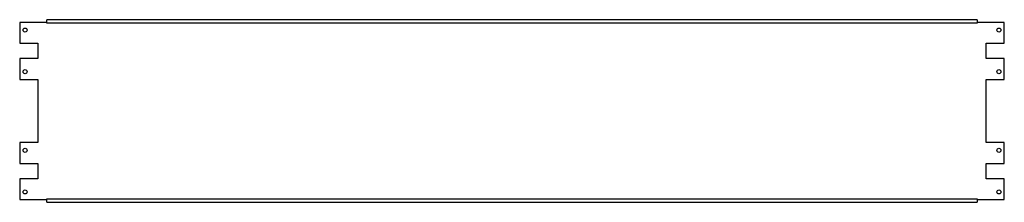
# Model space of a CAD drawing. Units: millimetres. Extents: x 0 to 1089, y -3 to 199.
import ezdxf

# ---------------------------------------------------------------- set-up
doc = ezdxf.new("R2010")
doc.units = ezdxf.units.MM

msp = doc.modelspace()

# ---------------------------------------------------------------- linework, layer by layer
at = {"color": 7, "linetype": 'Continuous', "lineweight": 25}
for p, q in [((30, 195.2634), (30, 199)), ((1059, 199), (30, 199)), ((1059, 199), (1059, 195.2634)), ((0, 196), (0, 173)), ((30, 196), (0, 196)), ((1059, 195.2634), (30, 195.2634)), ((1089, 196), (1059, 196)), ((1089, 173), (1089, 196)), ((0, 173), (20, 173)), ((20, 173), (20, 156)), ((1069, 173), (1089, 173)), ((1069, 156), (1069, 173)), ((0, 156), (0, 133)), ((20, 156), (0, 156)), ((1089, 156), (1069, 156)), ((1089, 133), (1089, 156)), ((0, 133), (20, 133)), ((20, 133), (20, 63)), ((1069, 133), (1089, 133)), ((1069, 63), (1069, 133)), ((0, 63), (0, 40)), ((20, 63), (0, 63)), ((1089, 63), (1069, 63)), ((1089, 40), (1089, 63)), ((0, 40), (20, 40)), ((20, 40), (20, 23)), ((1069, 40), (1089, 40)), ((1069, 23), (1069, 40)), ((0, 23), (0, 0)), ((20, 23), (0, 23)), ((1089, 23), (1069, 23)), ((1089, 0), (1089, 23)), ((0, 0), (30, 0)), ((30, -3), (30, 0.7366)), ((30, 0.7366), (1059, 0.7366)), ((1059, 0.7366), (1059, -3)), ((1059, 0), (1089, 0)), ((30, -3), (1059, -3))]:
    msp.add_line(p, q, dxfattribs=at)
for centre in [(6, 187.5), (1083, 187.5), (6, 141.5), (1083, 141.5), (6, 54.5), (1083, 54.5), (6, 8.5), (1083, 8.5)]:
    msp.add_circle(centre, 2.25, dxfattribs=at)

doc.saveas('drawing.dxf')
